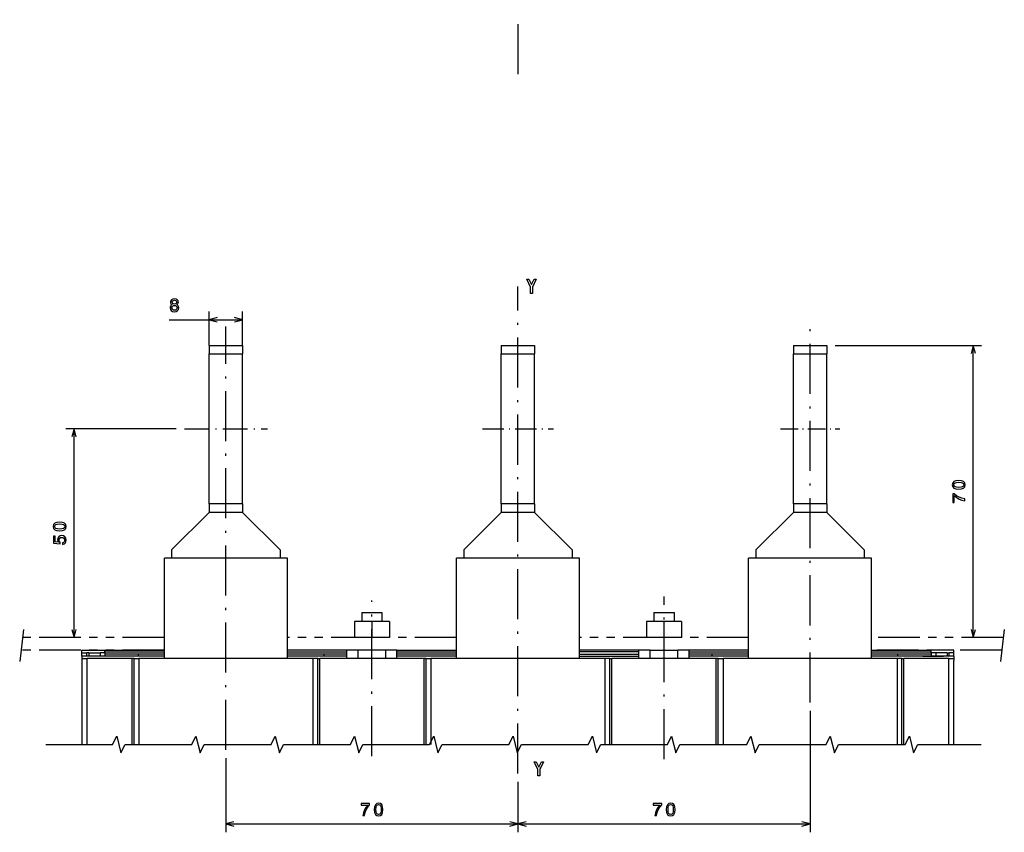
# Model space of a CAD drawing. Extents: x -232 to 1160, y 12 to 796.
# Drawn here: x -207 to 29, y 82 to 277 of the extents above; entities that cross this region are included whole.
import ezdxf

# ---------------------------------------------------------------- set-up
doc = ezdxf.new("R2010")
doc.units = 0
doc.linetypes.add('DASHDOT', pattern=[18.5, 12, -3, 0.5, -3])
doc.linetypes.add('PHANTOM', pattern=[20, 10, -2, 2, -2, 2, -2])
doc.layers.get('0').update_dxf_attribs({"linetype": 'CONTINUOUS'})

msp = doc.modelspace()

# ---------------------------------------------------------------- linework, layer by layer
at = {"color": 7, "linetype": 'DASHDOT'}
for p, q in [((-87.690651, 386.684509), (-87.690651, 261.976593)), ((-87.690651, 96.056244), (-87.690651, 212.771194)), ((-157.690643, 101.721657), (-157.690643, 203.157166)), ((-17.690651, 113.052475), (-17.690651, 203.157166)), ((-122.690254, 100.173981), (-122.690254, 137.525864)), ((-52.690254, 99.460838), (-52.690254, 138.478394))]:
    msp.add_line(p, q, dxfattribs=at)
at = {"color": 7, "ltscale": 0.20448}
for p, q in [((-161.690643, 198.641953), (-161.690643, 206.821136)), ((-153.690643, 198.641953), (-153.690643, 206.821136))]:
    msp.add_line(p, q, dxfattribs=at)
at = {"color": 7, "ltscale": 0.440668}
msp.add_line((-171.317352, 204.821136), (-153.690643, 204.821136), dxfattribs=at)
at = {"color": 7, "ltscale": 0.2}
for p, q in [((-161.690643, 198.641953), (-153.690643, 198.641953)), ((-91.690651, 198.641953), (-83.690651, 198.641953)), ((-21.690651, 198.641953), (-13.690651, 198.641953)), ((-161.690643, 196.641953), (-153.690643, 196.641953)), ((-91.690651, 196.641953), (-83.690651, 196.641953)), ((-21.690651, 196.641953), (-13.690651, 196.641953)), ((-153.690643, 160.641953), (-161.690643, 160.641953)), ((-83.690651, 160.641953), (-91.690651, 160.641953)), ((-13.690651, 160.641953), (-21.690651, 160.641953)), ((-153.690643, 158.641953), (-161.690643, 158.641953)), ((-83.690651, 158.641953), (-91.690651, 158.641953)), ((-13.690651, 158.641953), (-21.690651, 158.641953)), ((-178.690247, 124.641953), (-186.690247, 124.641953))]:
    msp.add_line(p, q, dxfattribs=at)
at = {"color": 7, "ltscale": 0.05}
for p, q in [((-161.690643, 198.641953), (-161.690643, 196.641953)), ((-153.690643, 198.641953), (-153.690643, 196.641953)), ((-91.690651, 198.641953), (-91.690651, 196.641953)), ((-83.690651, 198.641953), (-83.690651, 196.641953)), ((-21.690651, 198.641953), (-21.690651, 196.641953)), ((-13.690651, 198.641953), (-13.690651, 196.641953)), ((-161.690643, 160.641953), (-161.690643, 158.641953)), ((-153.690643, 160.641953), (-153.690643, 158.641953)), ((-91.690651, 160.641953), (-91.690651, 158.641953)), ((-83.690651, 160.641953), (-83.690651, 158.641953)), ((-21.690651, 160.641953), (-21.690651, 158.641953)), ((-13.690651, 160.641953), (-13.690651, 158.641953)), ((-170.690643, 149.641953), (-170.690643, 147.641937)), ((-144.690643, 149.641953), (-144.690643, 147.641937)), ((-100.690651, 149.641953), (-100.690651, 147.641937)), ((-74.690651, 149.641953), (-74.690651, 147.641937)), ((-30.690651, 149.641953), (-30.690651, 147.641937)), ((-4.690651, 149.641953), (-4.690651, 147.641937))]:
    msp.add_line(p, q, dxfattribs=at)
at = {"color": 7}
for p, q in [((-11.690651, 198.641953), (23.427757, 198.641953)), ((21.427757, 128.641953), (21.427757, 198.641953)), ((-161.690643, 160.641953), (-161.690643, 196.641953)), ((-153.690643, 160.641953), (-153.690643, 196.641953)), ((-91.690651, 160.641953), (-91.690651, 196.641953)), ((-83.690651, 160.641953), (-83.690651, 196.641953)), ((-21.690651, 160.641953), (-21.690651, 196.641953)), ((-13.690651, 160.641953), (-13.690651, 196.641953)), ((-169.624695, 178.641953), (-196.057297, 178.641953)), ((-194.057297, 128.641953), (-194.057297, 178.641953)), ((-172.440414, 123.641922), (-172.440414, 147.641953)), ((-142.940414, 147.641953), (-172.440414, 147.641953)), ((-142.940414, 147.641953), (-172.440414, 147.641953)), ((-142.940414, 123.641922), (-142.940414, 147.641953)), ((-102.440414, 123.641914), (-102.440414, 147.641953)), ((-72.940414, 147.641953), (-102.440414, 147.641953)), ((-72.940414, 147.641953), (-102.440414, 147.641953)), ((-72.940414, 123.641907), (-72.940414, 147.641953)), ((-32.440414, 123.641907), (-32.440414, 147.641953)), ((-2.940414, 147.641953), (-32.440414, 147.641953)), ((-2.940414, 147.641953), (-32.440414, 147.641953)), ((-2.940414, 123.641899), (-2.940414, 147.641953)), ((-192.190338, 123.64193), (-192.190338, 102.888382)), ((-190.940399, 102.979172), (-190.940384, 123.641922)), ((-180.190399, 102.979172), (-180.190399, 123.641922)), ((-179.690399, 102.979172), (-179.690399, 123.641922)), ((-178.53569, 123.641922), (-178.535706, 102.979172)), ((-136.845123, 123.641922), (-178.53569, 123.64193)), ((-136.845123, 123.641922), (-136.845123, 102.979172)), ((-135.69043, 102.979172), (-135.69043, 123.641922)), ((-110.190392, 123.641914), (-135.19043, 123.641922)), ((-135.19043, 102.979172), (-135.19043, 123.641922)), ((-110.190399, 102.979172), (-110.190392, 123.641914)), ((-109.690399, 102.979172), (-109.690392, 123.641907)), ((-108.53569, 123.641914), (-108.535698, 102.979172)), ((-66.845123, 123.641907), (-108.53569, 123.641914)), ((-66.845123, 123.641907), (-66.845123, 102.979172)), ((-65.69043, 102.979172), (-65.69043, 123.641907)), ((-65.19043, 102.979172), (-65.190422, 123.641907)), ((-40.190392, 123.641907), (-65.190422, 123.641907)), ((-40.190399, 102.979172), (-40.190392, 123.641907)), ((-39.690399, 102.979172), (-39.690392, 123.641899)), ((-38.535698, 123.641907), (-38.535698, 102.979172)), ((3.154877, 123.641891), (-38.535698, 123.641907)), ((3.154877, 123.641891), (3.154877, 102.979172)), ((4.309578, 102.979172), (4.309578, 123.641891)), ((4.809578, 102.979172), (4.809578, 123.641891)), ((15.559563, 102.979172), (15.559563, 123.641891)), ((16.809746, 102.979172), (16.809746, 123.141953)), ((-17.690651, 111.052475), (-17.690651, 81.941956)), ((-157.690643, 83.941956), (-87.690651, 83.941956)), ((-87.690651, 83.941956), (-17.690651, 83.941956))]:
    msp.add_line(p, q, dxfattribs=at)
at = {"color": 7, "linetype": 'DASHDOT', "ltscale": 0.496702}
msp.add_line((-167.624695, 178.641953), (-147.756607, 178.641953), dxfattribs=at)
at = {"color": 7, "linetype": 'DASHDOT', "ltscale": 0.426059}
msp.add_line((-96.21183, 178.641953), (-79.169472, 178.641953), dxfattribs=at)
at = {"color": 7, "linetype": 'DASHDOT', "ltscale": 0.355416}
msp.add_line((-24.798965, 178.641953), (-10.582329, 178.641953), dxfattribs=at)
at = {"color": 7, "ltscale": 0.318198}
for p, q in [((-170.690643, 149.641953), (-161.690643, 158.641953)), ((-144.690659, 149.641953), (-153.690643, 158.641953)), ((-100.690643, 149.641953), (-91.690651, 158.641953)), ((-74.690659, 149.641953), (-83.690651, 158.641953)), ((-30.690643, 149.641953), (-21.690651, 158.641953)), ((-4.690659, 149.641953), (-13.690651, 158.641953))]:
    msp.add_line(p, q, dxfattribs=at)
at = {"color": 7, "ltscale": 0.054}
for p, q in [((-125.090416, 134.641953), (-125.090416, 132.481949)), ((-120.290413, 134.641953), (-120.290413, 132.481949)), ((-55.090412, 134.641953), (-55.090412, 132.481949)), ((-50.290413, 134.641953), (-50.290413, 132.481949))]:
    msp.add_line(p, q, dxfattribs=at)
at = {"color": 7, "ltscale": 0.112655}
for p, q in [((-125.090416, 134.641953), (-120.584213, 134.641953)), ((-55.090412, 134.641953), (-50.584213, 134.641953))]:
    msp.add_line(p, q, dxfattribs=at)
at = {"color": 7, "ltscale": 0.007345}
for p, q in [((-120.584213, 134.641953), (-120.290413, 134.641953)), ((-50.584213, 134.641953), (-50.290413, 134.641953))]:
    msp.add_line(p, q, dxfattribs=at)
at = {"color": 7, "ltscale": 0.096}
for p, q in [((-126.890411, 132.481949), (-126.890411, 128.641953)), ((-122.690414, 132.481949), (-122.690414, 128.641953)), ((-118.49041, 132.481949), (-118.49041, 128.641953)), ((-56.890411, 132.481949), (-56.890411, 128.641953)), ((-52.690414, 132.481949), (-52.690414, 128.641953)), ((-48.49041, 132.481949), (-48.49041, 128.641953))]:
    msp.add_line(p, q, dxfattribs=at)
at = {"color": 7, "ltscale": 0.105}
for p, q in [((-122.690414, 132.481949), (-126.890411, 132.481949)), ((-118.49041, 132.481949), (-122.690414, 132.481949)), ((-52.690414, 132.481949), (-56.890411, 132.481949)), ((-48.49041, 132.481949), (-52.690414, 132.481949)), ((-122.690414, 128.641953), (-126.890411, 128.641953)), ((-118.49041, 128.641953), (-122.690414, 128.641953)), ((-52.690414, 128.641953), (-56.890411, 128.641953)), ((-48.49041, 128.641953), (-52.690414, 128.641953))]:
    msp.add_line(p, q, dxfattribs=at)
at = {"color": 7, "ltscale": 0.192852}
for p, q in [((-206.200562, 130.581482), (-207.107239, 122.92086)), ((28.86895, 130.581482), (27.962273, 122.92086))]:
    msp.add_line(p, q, dxfattribs=at)
at = {"color": 7, "linetype": 'PHANTOM'}
for p, q in [((-172.440414, 128.641953), (-206.430115, 128.641953)), ((-102.440414, 128.641953), (-142.940414, 128.641953)), ((-32.440414, 128.641953), (-72.940414, 128.641953)), ((28.639397, 128.641953), (-2.940414, 128.641953)), ((-172.440414, 125.641953), (-206.785187, 125.641953)), ((28.284325, 125.641953), (-2.940414, 125.641953))]:
    msp.add_line(p, q, dxfattribs=at)
at = {"color": 7, "ltscale": 0.017501}
for p, q in [((-192.190338, 124.94191), (-192.190338, 125.641953)), ((-192.190247, 124.941895), (-192.190247, 125.641953)), ((-186.690247, 124.941895), (-186.690247, 125.641953)), ((11.309746, 124.941925), (11.309746, 125.641953))]:
    msp.add_line(p, q, dxfattribs=at)
at = {"color": 7, "ltscale": 0.1375}
for p, q in [((-192.190247, 125.641953), (-186.690247, 125.641953)), ((16.809746, 125.641953), (11.309746, 125.641953)), ((-128.690247, 124.641953), (-134.190247, 124.641953)), ((-41.190254, 124.641953), (-46.690254, 124.641953))]:
    msp.add_line(p, q, dxfattribs=at)
at = {"color": 7, "ltscale": 0.356246}
for p, q in [((-186.690262, 125.237808), (-172.440414, 125.237808)), ((-186.690247, 125.641953), (-172.440414, 125.641953)), ((-102.440414, 124.141953), (-116.690269, 124.141953)), ((-72.940414, 124.141953), (-58.690556, 124.141953)), ((-32.440414, 124.141953), (-46.690269, 124.141953))]:
    msp.add_line(p, q, dxfattribs=at)
at = {"color": 7, "ltscale": 0.423338}
for p, q in [((-126.006882, 125.641953), (-142.940414, 125.641953)), ((-56.006878, 125.641953), (-72.940414, 125.641953))]:
    msp.add_line(p, q, dxfattribs=at)
at = {"color": 7, "ltscale": 0.356251}
for p, q in [((-142.940414, 125.237808), (-128.690384, 125.237808)), ((-128.690384, 124.641953), (-142.940414, 124.641953))]:
    msp.add_line(p, q, dxfattribs=at)
at = {"color": 7, "ltscale": 0.050001}
for p, q in [((-128.690247, 123.641907), (-128.690247, 125.641953)), ((-126.006882, 123.641907), (-126.006882, 125.641953)), ((-119.373627, 123.641907), (-119.373627, 125.641953)), ((-116.690254, 123.641907), (-116.690254, 125.641953)), ((-56.006878, 123.641899), (-56.006878, 125.641953))]:
    msp.add_line(p, q, dxfattribs=at)
at = {"color": 7, "ltscale": 0.165831}
for p, q in [((-119.373627, 125.641953), (-126.006882, 125.641953)), ((-56.006878, 125.641953), (-49.373627, 125.641953))]:
    msp.add_line(p, q, dxfattribs=at)
at = {"color": 7, "ltscale": 0.067084}
msp.add_line((-116.690254, 125.641953), (-119.373627, 125.641953), dxfattribs=at)
at = {"color": 7, "ltscale": 0.356249}
for p, q in [((-116.690384, 125.641953), (-102.440414, 125.641953)), ((-116.690384, 125.237808), (-102.440414, 125.237808)), ((-58.690441, 125.237808), (-72.940414, 125.237808)), ((-46.690384, 125.237808), (-32.440414, 125.237808)), ((-102.440414, 124.641953), (-116.690384, 124.641953)), ((-72.940414, 124.641953), (-58.690441, 124.641953)), ((-32.440414, 124.641953), (-46.690384, 124.641953))]:
    msp.add_line(p, q, dxfattribs=at)
at = {"color": 7, "ltscale": 0.050002}
for p, q in [((-58.690254, 123.641891), (-58.690254, 125.641953)), ((-49.373627, 123.641891), (-49.373627, 125.641953)), ((-46.690254, 123.641891), (-46.690254, 125.641953))]:
    msp.add_line(p, q, dxfattribs=at)
at = {"color": 7, "ltscale": 0.42333}
msp.add_line((-32.440414, 125.641953), (-49.373627, 125.641953), dxfattribs=at)
at = {"color": 7, "ltscale": 0.356254}
for p, q in [((-2.940414, 125.641953), (11.309731, 125.641953)), ((-2.940414, 125.237808), (11.309731, 125.237808))]:
    msp.add_line(p, q, dxfattribs=at)
at = {"color": 7, "ltscale": 0.0375}
msp.add_line((16.809746, 124.141953), (16.809746, 125.641953), dxfattribs=at)
at = {"color": 7, "ltscale": 0.031249}
msp.add_line((-192.190338, 123.64193), (-190.940384, 123.64193), dxfattribs=at)
at = {"color": 7, "ltscale": 0.029571}
for p, q in [((-192.190247, 124.941956), (-191.007416, 124.941956)), ((16.809746, 124.941956), (15.6269, 124.941956))]:
    msp.add_line(p, q, dxfattribs=at)
at = {"color": 7, "ltscale": 0.020001}
for p, q in [((-192.190247, 124.141899), (-192.190247, 124.941956)), ((-191.007416, 124.141899), (-191.007416, 124.941956)), ((-190.557404, 124.941956), (-190.557404, 124.141899)), ((-187.840256, 124.941956), (-187.840256, 124.141899)), ((-186.690247, 124.941956), (-186.690247, 124.141899)), ((11.309746, 124.941956), (11.309746, 124.141899)), ((12.45974, 124.941956), (12.45974, 124.141899)), ((15.176903, 124.941956), (15.176903, 124.141899)), ((15.6269, 124.141899), (15.6269, 124.941956))]:
    msp.add_line(p, q, dxfattribs=at)
at = {"color": 7, "ltscale": 0.493746}
msp.add_line((-172.440414, 124.141953), (-192.190247, 124.141953), dxfattribs=at)
at = {"color": 7, "ltscale": 0.012501}
for p, q in [((-192.190247, 124.141953), (-192.190247, 123.641907)), ((-134.190247, 124.641953), (-134.190247, 124.141899)), ((-41.190254, 124.641953), (-41.190254, 124.141899))]:
    msp.add_line(p, q, dxfattribs=at)
at = {"color": 7, "ltscale": 0.01125}
for p, q in [((-190.557404, 124.941956), (-191.007416, 124.941956)), ((15.176903, 124.941956), (15.6269, 124.941956))]:
    msp.add_line(p, q, dxfattribs=at)
at = {"color": 7, "ltscale": 0.26875}
for p, q in [((-180.190399, 123.64193), (-190.940384, 123.64193)), ((15.559563, 123.641891), (4.809578, 123.641891))]:
    msp.add_line(p, q, dxfattribs=at)
at = {"color": 7, "ltscale": 0.067929}
for p, q in [((-190.557404, 124.941956), (-187.840256, 124.941956)), ((15.176903, 124.941956), (12.45974, 124.941956))]:
    msp.add_line(p, q, dxfattribs=at)
at = {"color": 7, "ltscale": 0.02875}
for p, q in [((-186.690247, 124.941956), (-187.840256, 124.941956)), ((12.45974, 124.941956), (11.309746, 124.941956))]:
    msp.add_line(p, q, dxfattribs=at)
at = {"color": 7, "ltscale": 0.356247}
msp.add_line((-172.440414, 124.641953), (-186.690308, 124.641953), dxfattribs=at)
at = {"color": 7, "ltscale": 0.0125}
for p, q in [((-179.690399, 123.64193), (-180.190399, 123.64193)), ((-135.69043, 123.641922), (-135.19043, 123.641922)), ((-109.690392, 123.641914), (-110.190392, 123.641914)), ((-65.69043, 123.641907), (-65.19043, 123.641907)), ((-39.690392, 123.641907), (-40.190392, 123.641907)), ((4.309578, 123.641891), (4.809578, 123.641891))]:
    msp.add_line(p, q, dxfattribs=at)
at = {"color": 7, "ltscale": 0.028868}
for p, q in [((-179.690399, 123.64193), (-178.53569, 123.64193)), ((-109.690392, 123.641914), (-108.53569, 123.641914)), ((4.309578, 123.641891), (3.154877, 123.641891))]:
    msp.add_line(p, q, dxfattribs=at)
at = {"color": 7, "ltscale": 0.012502}
for p, q in [((-178.690247, 124.641953), (-178.690247, 124.141861)), ((3.309746, 124.641953), (3.309746, 124.141861))]:
    msp.add_line(p, q, dxfattribs=at)
at = {"color": 7, "ltscale": 0.356253}
msp.add_line((-128.690277, 124.141953), (-142.940414, 124.141953), dxfattribs=at)
at = {"color": 7, "ltscale": 0.028867}
for p, q in [((-135.69043, 123.641922), (-136.845123, 123.641922)), ((-65.69043, 123.641907), (-66.845123, 123.641907)), ((-39.690392, 123.641907), (-38.535698, 123.641907))]:
    msp.add_line(p, q, dxfattribs=at)
at = {"color": 7, "ltscale": 0.356252}
msp.add_line((11.309685, 124.641953), (-2.940414, 124.641953), dxfattribs=at)
at = {"color": 7, "ltscale": 0.493754}
msp.add_line((16.809746, 124.141953), (-2.940414, 124.141953), dxfattribs=at)
at = {"color": 7, "ltscale": 0.20013}
msp.add_line((11.314949, 124.641953), (3.309746, 124.641953), dxfattribs=at)
at = {"color": 7, "ltscale": 0.125}
msp.add_line((9.309608, 124.141953), (14.309608, 124.141953), dxfattribs=at)
at = {"color": 7, "ltscale": 0.03125}
msp.add_line((15.559563, 123.641891), (16.809563, 123.641891), dxfattribs=at)
at = {"color": 7, "ltscale": 0.02}
msp.add_line((16.809746, 124.141945), (16.809746, 124.941956), dxfattribs=at)
at = {"color": 7, "ltscale": 0.025}
msp.add_line((16.809746, 124.141953), (16.809746, 123.141953), dxfattribs=at)
at = {"color": 7, "ltscale": 0.444493}
msp.add_line((-157.690643, 99.721657), (-157.690643, 81.941956), dxfattribs=at)
at = {"color": 7, "ltscale": 0.302857}
msp.add_line((-87.690651, 94.056244), (-87.690651, 81.941956), dxfattribs=at)
msp.add_line((-87.690651, 94.056244), (-87.690651, 81.941956), dxfattribs=at)
at = {"color": 7}
for points in [[(-83.287712, 214.523315), (-84.200752, 212.655228), (-84.200752, 211.124771), (-84.657272, 211.124771), (-84.657272, 212.655228), (-85.57032, 214.523315), (-85.062279, 214.523315), (-84.429016, 213.227463), (-83.795746, 214.523315)], [(-170.552216, 208.437851), (-170.772675, 208.316818), (-170.923981, 208.148224), (-171.019073, 207.936417), (-171.049332, 207.681366), (-170.980164, 207.296646), (-170.781326, 206.998367), (-170.457123, 206.808167), (-170.016205, 206.73468), (-169.57959, 206.808167), (-169.255386, 206.998367), (-169.056549, 207.296646), (-168.983063, 207.681366), (-169.017639, 207.936417), (-169.108414, 208.148224), (-169.264038, 208.316818), (-169.480164, 208.437851), (-169.307266, 208.541595), (-169.186218, 208.68425), (-169.112732, 208.857162), (-169.086792, 209.06897), (-169.15596, 209.375885), (-169.337524, 209.622284), (-169.63147, 209.782227), (-170.016205, 209.842743), (-170.405243, 209.782227), (-170.699188, 209.622284), (-170.885071, 209.375885), (-170.949921, 209.06897), (-170.928299, 208.857162), (-170.854813, 208.68425)], [(-170.634354, 207.690018), (-170.595444, 207.919113), (-170.470093, 208.092026), (-170.275558, 208.204422), (-170.016205, 208.243332), (-169.761154, 208.204422), (-169.56662, 208.092026), (-169.441269, 207.919113), (-169.398041, 207.690018), (-169.441269, 207.443619), (-169.56662, 207.257736), (-169.761154, 207.136703), (-170.016205, 207.097794), (-170.275558, 207.136703), (-170.470093, 207.257736), (-170.595444, 207.443619)], [(-170.539246, 209.034393), (-170.504669, 209.224594), (-170.400925, 209.371567), (-170.236664, 209.462341), (-170.016205, 209.496933), (-169.800049, 209.462341), (-169.635788, 209.371567), (-169.532043, 209.224594), (-169.493134, 209.034393), (-169.532043, 208.839874), (-169.635788, 208.688568), (-169.800049, 208.589142), (-170.016205, 208.558884), (-170.236664, 208.593475), (-170.400925, 208.688568), (-170.504669, 208.839874)], [(17.962334, 164.201324), (18.641014, 164.266159), (19.12516, 164.46933), (19.419106, 164.793533), (19.514214, 165.243103), (19.419106, 165.688354), (19.12516, 166.012558), (18.641014, 166.211411), (17.962334, 166.280563), (17.287987, 166.211411), (17.019981, 166.129272), (16.799522, 166.012558), (16.505562, 165.688354), (16.406151, 165.243103), (16.505562, 164.793533), (16.803841, 164.46933), (17.287987, 164.266159)], [(17.962334, 164.616302), (17.439278, 164.650879), (17.06321, 164.758957), (16.842735, 164.953476), (16.764931, 165.243103), (16.842735, 165.528412), (17.06321, 165.722931), (17.439278, 165.830994), (17.962334, 165.865585), (18.489723, 165.830994), (18.865791, 165.722931), (19.086266, 165.528412), (19.159752, 165.243103), (19.086266, 164.953476), (18.865791, 164.758957), (18.489723, 164.650879)], [(19.427757, 161.439926), (19.427757, 161.876526), (18.7145, 162.01918), (18.04879, 162.269897), (17.430641, 162.624374), (16.851387, 163.086899), (16.492592, 163.086899), (16.492592, 161.029266), (16.885963, 161.029266), (16.885963, 162.671921), (17.469551, 162.196411), (18.079048, 161.837631), (18.72747, 161.586899)], [(-197.522705, 154.201324), (-196.84404, 154.266159), (-196.359894, 154.46933), (-196.065948, 154.793533), (-195.97084, 155.243103), (-196.065948, 155.688354), (-196.359894, 156.012558), (-196.84404, 156.211411), (-197.522705, 156.280563), (-198.197067, 156.211411), (-198.465088, 156.129272), (-198.685547, 156.012558), (-198.979492, 155.688354), (-199.078918, 155.243103), (-198.979492, 154.793533), (-198.681213, 154.46933), (-198.197067, 154.266159)], [(-197.522705, 154.616302), (-198.045776, 154.650879), (-198.421844, 154.758957), (-198.642303, 154.953476), (-198.720123, 155.243103), (-198.642303, 155.528412), (-198.421844, 155.722931), (-198.045776, 155.830994), (-197.522705, 155.865585), (-196.995331, 155.830994), (-196.619263, 155.722931), (-196.398804, 155.528412), (-196.325317, 155.243103), (-196.398804, 154.953476), (-196.619263, 154.758957), (-196.995331, 154.650879)], [(-196.839722, 150.96875), (-196.48526, 151.063858), (-196.208588, 151.275665), (-196.035675, 151.586899), (-195.97084, 151.984604), (-196.048645, 152.421204), (-196.260468, 152.762695), (-196.597641, 152.978836), (-197.029922, 153.060974), (-197.431946, 152.987488), (-197.747498, 152.779984), (-197.950668, 152.45578), (-198.024155, 152.036469), (-197.97229, 151.712265), (-197.82962, 151.461548), (-198.637985, 151.582581), (-198.637985, 152.896698), (-198.992462, 152.896698), (-198.992462, 151.292953), (-197.401672, 151.055206), (-197.401672, 151.401031), (-197.604858, 151.651749), (-197.678345, 151.971634), (-197.630783, 152.248291), (-197.492462, 152.460098), (-197.28064, 152.594116), (-197.008301, 152.641663), (-196.735962, 152.594116), (-196.524155, 152.45578), (-196.390152, 152.243973), (-196.34259, 151.971634), (-196.372864, 151.742523), (-196.47229, 151.565292), (-196.627899, 151.435608), (-196.839722, 151.370773)], [(-81.560875, 98.869751), (-82.473915, 97.001656), (-82.473915, 95.471199), (-82.930435, 95.471199), (-82.930435, 97.001656), (-83.843483, 98.869751), (-83.335442, 98.869751), (-82.702179, 97.573898), (-82.068909, 98.869751)], [(-124.89267, 85.941956), (-124.45607, 85.941956), (-124.313416, 86.655212), (-124.062698, 87.320915), (-123.708229, 87.939072), (-123.245689, 88.518326), (-123.245689, 88.877113), (-125.303329, 88.877113), (-125.303329, 88.483742), (-123.660675, 88.483742), (-124.136185, 87.900169), (-124.494972, 87.290657), (-124.745689, 86.642242)], [(-122.131287, 87.407372), (-122.066444, 86.728699), (-121.863274, 86.244545), (-121.539063, 85.9506), (-121.089493, 85.855499), (-120.644249, 85.9506), (-120.320045, 86.244545), (-120.121201, 86.728699), (-120.052032, 87.407372), (-120.121201, 88.081726), (-120.203331, 88.349731), (-120.320045, 88.570198), (-120.644249, 88.864143), (-121.089493, 88.96357), (-121.539063, 88.864143), (-121.863274, 88.565872), (-122.066444, 88.081726)], [(-121.716301, 87.407372), (-121.681717, 87.930428), (-121.573647, 88.306503), (-121.37912, 88.52697), (-121.089493, 88.604782), (-120.804192, 88.52697), (-120.609673, 88.306503), (-120.501602, 87.930428), (-120.467018, 87.407372), (-120.501602, 86.87999), (-120.609673, 86.503914), (-120.804192, 86.283455), (-121.089493, 86.209961), (-121.37912, 86.283455), (-121.573647, 86.503914), (-121.681717, 86.87999)], [(-54.89267, 85.941956), (-54.45607, 85.941956), (-54.313419, 86.655212), (-54.062698, 87.320915), (-53.708229, 87.939072), (-53.245697, 88.518326), (-53.245697, 88.877113), (-55.303329, 88.877113), (-55.303329, 88.483742), (-53.660683, 88.483742), (-54.136185, 87.900169), (-54.494972, 87.290657), (-54.745693, 86.642242)], [(-52.131279, 87.407372), (-52.066437, 86.728699), (-51.863274, 86.244545), (-51.539063, 85.9506), (-51.089493, 85.855499), (-50.644249, 85.9506), (-50.320045, 86.244545), (-50.121193, 86.728699), (-50.052032, 87.407372), (-50.121193, 88.081726), (-50.203331, 88.349731), (-50.320045, 88.570198), (-50.644249, 88.864143), (-51.089493, 88.96357), (-51.539063, 88.864143), (-51.863274, 88.565872), (-52.066437, 88.081726)], [(-51.716293, 87.407372), (-51.681717, 87.930428), (-51.573647, 88.306503), (-51.37912, 88.52697), (-51.089493, 88.604782), (-50.804192, 88.52697), (-50.609665, 88.306503), (-50.501602, 87.930428), (-50.467018, 87.407372), (-50.501602, 86.87999), (-50.609665, 86.503914), (-50.804192, 86.283455), (-51.089493, 86.209961), (-51.37912, 86.283455), (-51.573647, 86.503914), (-51.681717, 86.87999)]]:
    msp.add_lwpolyline(points, close=True, dxfattribs=at)
for points in [[(-159.758789, 205.33876), (-161.690643, 204.821136), (-159.758789, 204.303497)], [(-155.622498, 204.303497), (-153.690643, 204.821136), (-155.622498, 205.33876)], [(21.945396, 196.710098), (21.427757, 198.641953), (20.910118, 196.710098)], [(-193.539673, 176.710098), (-194.057297, 178.641953), (-194.574936, 176.710098)], [(-194.574936, 130.573807), (-194.057297, 128.641953), (-193.539673, 130.573807)], [(20.910118, 130.573807), (21.427757, 128.641953), (21.945396, 130.573807)], [(-200.85643, 102.979172), (-184.85643, 102.979172), (-183.85643, 104.979172), (-182.85643, 100.979172), (-181.85643, 102.979172), (-165.85643, 102.979172), (-164.85643, 104.979172), (-163.85643, 100.979172), (-162.85643, 102.979172), (-146.85643, 102.979172), (-145.85643, 104.979172), (-144.85643, 100.979172), (-143.85643, 102.979172), (-127.85643, 102.979172), (-126.85643, 104.979172), (-125.85643, 100.979172), (-124.85643, 102.979172), (-108.85643, 102.979172), (-107.85643, 104.979172), (-106.85643, 100.979172), (-105.85643, 102.979172), (-89.85643, 102.979172), (-88.85643, 104.979172), (-87.85643, 100.979172), (-86.85643, 102.979172), (-70.85643, 102.979172), (-69.85643, 104.979172), (-68.85643, 100.979172), (-67.85643, 102.979172), (-51.85643, 102.979172), (-50.85643, 104.979172), (-49.85643, 100.979172), (-48.85643, 102.979172), (-32.85643, 102.979172), (-31.85643, 104.979172), (-30.85643, 100.979172), (-29.85643, 102.979172), (-13.85643, 102.979172), (-12.85643, 104.979172), (-11.85643, 100.979172), (-10.85643, 102.979172), (5.14357, 102.979172), (6.14357, 104.979172), (7.14357, 100.979172), (8.14357, 102.979172), (23.3283, 102.979172)], [(-155.758789, 84.459595), (-157.690643, 83.941956), (-155.758789, 83.424316)], [(-89.622498, 83.424316), (-87.690651, 83.941956), (-89.622498, 84.459595)], [(-85.758797, 84.459595), (-87.690651, 83.941956), (-85.758797, 83.424316)], [(-19.622498, 83.424316), (-17.690651, 83.941956), (-19.622498, 84.459595)]]:
    msp.add_lwpolyline(points, dxfattribs=at)

doc.saveas('drawing.dxf')
